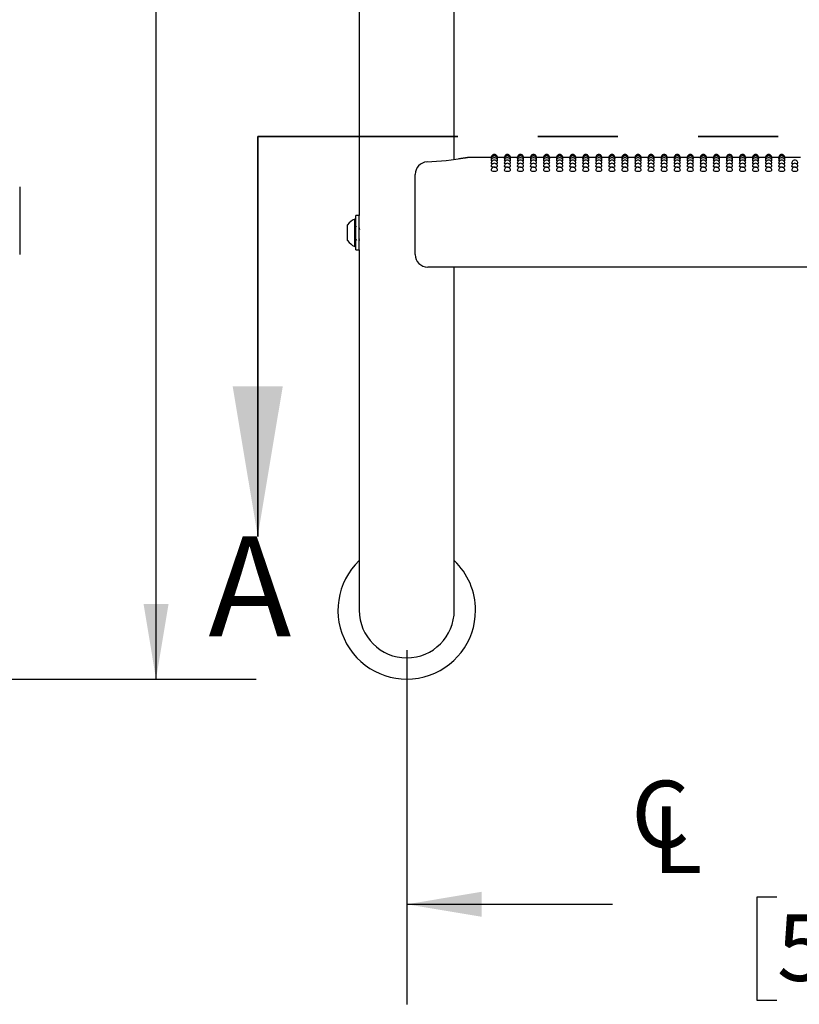
# Model space of a CAD drawing. Units: inches. Extents: x 0.4 to 8.5, y 0.1 to 10.6.
# Drawn here: x 6 to 6.9, y 4.7 to 6 of the extents above; entities that cross this region are included whole.
import ezdxf

# ---------------------------------------------------------------- set-up
doc = ezdxf.new("R2010")
doc.units = ezdxf.units.IN
doc.header["$MEASUREMENT"] = 0
doc.linetypes.add('PHANTOM', pattern=[0.5, 0.25, -0.05, 0.05, -0.05, 0.05, -0.05])
doc.layers.add('FORMAT', color=7, linetype='Continuous')
doc.styles.add('SLDTEXTSTYLE1', font='TXT', dxfattribs={"width": 0.7})
doc.dimstyles.new('SLDDIMSTYLE1', dxfattribs={"dimtxt": 0.080892, "dimasz": 0.09375, "dimexe": 0, "dimexo": 0.0625, "dimgap": 0.020223, "dimtad": 0, "dimlfac": 16, "dimrnd": 1e-09, "dimzin": 4, "dimdsep": 46, "dimtxsty": 'SLDTEXTSTYLE1', "dimsah": 1, "dimcen": 0.09, "dimadec": 0, "dimazin": 1, "dimtfac": 1, "dimtofl": 0, "dimtmove": 0, "dimatfit": 3, "dimfxl": 0, "dimfrac": 2, "dimtolj": 1, "dimtzin": 12, "dimarcsym": 0})
doc.dimstyles.new('SLDDIMSTYLE2', dxfattribs={"dimtxt": 0.080892, "dimasz": 0.09375, "dimexe": 0, "dimexo": 0.0625, "dimgap": 0.020223, "dimtad": 0, "dimlfac": 16, "dimrnd": 1e-09, "dimzin": 12, "dimdsep": 46, "dimtxsty": 'SLDTEXTSTYLE1', "dimsah": 1, "dimcen": 0.09, "dimadec": 0, "dimazin": 3, "dimtfac": 1, "dimtofl": 0, "dimtmove": 0, "dimatfit": 3, "dimfxl": 0, "dimfrac": 2, "dimtolj": 1, "dimtzin": 12, "dimarcsym": 0})

# ---------------------------------------------------------------- blocks, each defined once
blk = doc.blocks.new('SW_SYMBOL_MOD_CL')
at = {"layer": 'FORMAT', "color": 0, "char_height": 30.56, "attachment_point": 5, "style": 'SLDTEXTSTYLE1'}
for s, insert in [('C', (15.75, 23.62)), ('L', (23.62, 11.81))]:
    blk.add_mtext(s, dxfattribs=dict(at, insert=insert))
blk = doc.blocks.new('_D_1')
at = {"layer": 'FORMAT', "color": 7}
for p, q in [((6.4481, 5.1875), (6.4481, 4.7451)), ((7.6981, 5.1875), (7.6981, 4.7451)), ((6.9105, 4.8789), (6.8853, 4.8789)), ((6.8853, 4.8789), (6.8853, 4.7503)), ((7.3738, 4.8789), (7.399, 4.8789)), ((7.399, 4.8789), (7.399, 4.7503)), ((6.4481, 4.8701), (6.7052, 4.8701)), ((7.6981, 4.8701), (7.4409, 4.8701)), ((6.8853, 4.7503), (6.9105, 4.7503)), ((7.399, 4.7503), (7.3738, 4.7503))]:
    blk.add_line(p, q, dxfattribs=at)
for points in [[(6.4481, 4.8701), (6.5418, 4.8545), (6.5418, 4.8858)], [(7.6981, 4.8701), (7.6043, 4.8858), (7.6043, 4.8545)]]:
    blk.add_solid(points, dxfattribs=at)
at = {"layer": 'FORMAT', "color": 7, "xscale": 0.002727107086966242, "yscale": 0.002727107086966242, "zscale": 0.002727107086966242}
blk.add_blockref('SW_SYMBOL_MOD_CL', (6.722, 4.9077), dxfattribs=at)
at = {"layer": 'FORMAT', "color": 7, "char_height": 0.08333, "attachment_point": 1, "style": 'SLDTEXTSTYLE1'}
for s, insert in [('20.00in', (6.9441, 5.0031)), ('50.80cm', (6.9105, 4.8577))]:
    blk.add_mtext(s, dxfattribs=dict(at, insert=insert))
blk = doc.blocks.new('_D_7')
at = {"layer": 'FORMAT', "color": 7}
for p, q in [((5.549, 8.3031), (6.2599, 8.3031)), ((6.1349, 8.3031), (6.1349, 7.1147)), ((6.1349, 6.992), (6.1349, 7.0172)), ((6.1349, 7.0172), (6.2635, 7.0172)), ((6.2635, 7.0172), (6.2635, 6.992)), ((6.1349, 6.4627), (6.1349, 6.4375)), ((6.2635, 6.4375), (6.2635, 6.4627)), ((6.1349, 6.4375), (6.2635, 6.4375)), ((6.1349, 5.1516), (6.1349, 6.34)), ((5.549, 5.1516), (6.2599, 5.1516))]:
    blk.add_line(p, q, dxfattribs=at)
for points in [[(6.1349, 8.3031), (6.1193, 8.2094), (6.1505, 8.2094)], [(6.1349, 5.1516), (6.1505, 5.2453), (6.1193, 5.2453)]]:
    blk.add_solid(points, dxfattribs=at)
at = {"layer": 'FORMAT', "color": 7, "char_height": 0.08333, "attachment_point": 1, "rotation": 90, "style": 'SLDTEXTSTYLE1'}
for s, insert in [('128.08cm', (6.156, 6.4627)), ('50.43in', (6.0107, 6.5293))]:
    blk.add_mtext(s, dxfattribs=dict(at, insert=insert))

msp = doc.modelspace()

# ---------------------------------------------------------------- linework, layer by layer
at = {"color": 7, "linetype": 'Continuous', "lineweight": 25}
for p, q in [((6.38869, 6.43788), (6.38869, 5.73088)), ((6.50744, 5.8009), (6.50744, 6.41641)), ((6.55356, 5.80313), (6.52401, 5.80313)), ((6.52402, 5.80309), (6.52401, 5.80309)), ((6.55375, 5.80264), (6.55353, 5.80269)), ((6.56987, 5.80313), (6.56132, 5.80313)), ((6.57007, 5.80264), (6.56985, 5.80269)), ((6.58619, 5.80313), (6.57764, 5.80313)), ((6.58638, 5.80264), (6.58617, 5.80269)), ((6.60251, 5.80313), (6.59396, 5.80313)), ((6.6027, 5.80264), (6.60249, 5.80269)), ((6.61883, 5.80313), (6.61027, 5.80313)), ((6.61902, 5.80264), (6.6188, 5.80269)), ((6.63515, 5.80313), (6.62659, 5.80313)), ((6.63534, 5.80264), (6.63512, 5.80269)), ((6.65146, 5.80313), (6.64291, 5.80313)), ((6.65166, 5.80264), (6.65144, 5.80269)), ((6.66778, 5.80313), (6.65923, 5.80313)), ((6.66797, 5.80264), (6.66776, 5.80269)), ((6.6841, 5.80313), (6.67555, 5.80313)), ((6.68429, 5.80264), (6.68408, 5.80269)), ((6.70042, 5.80313), (6.69186, 5.80313)), ((6.70061, 5.80264), (6.70039, 5.80269)), ((6.71674, 5.80313), (6.70818, 5.80313)), ((6.71693, 5.80264), (6.71671, 5.80269)), ((6.73305, 5.80313), (6.7245, 5.80313)), ((6.73325, 5.80264), (6.73303, 5.80269)), ((6.74937, 5.80313), (6.74082, 5.80313)), ((6.74956, 5.80264), (6.74935, 5.80269)), ((6.76569, 5.80313), (6.75714, 5.80313)), ((6.76588, 5.80264), (6.76567, 5.80269)), ((6.78201, 5.80313), (6.77345, 5.80313)), ((6.7822, 5.80264), (6.78198, 5.80269)), ((6.79833, 5.80313), (6.78977, 5.80313)), ((6.79852, 5.80264), (6.7983, 5.80269)), ((6.81464, 5.80313), (6.80609, 5.80313)), ((6.81484, 5.80264), (6.81462, 5.80269)), ((6.83096, 5.80313), (6.82241, 5.80313)), ((6.83115, 5.80264), (6.83094, 5.80269)), ((6.84728, 5.80313), (6.83873, 5.80313)), ((6.84747, 5.80264), (6.84726, 5.80269)), ((6.8636, 5.80313), (6.85504, 5.80313)), ((6.86379, 5.80264), (6.86357, 5.80269)), ((6.87992, 5.80313), (6.87136, 5.80313)), ((6.88011, 5.80264), (6.87989, 5.80269)), ((6.89623, 5.80313), (6.88768, 5.80313)), ((6.89643, 5.80264), (6.89621, 5.80269)), ((6.91255, 5.80313), (6.904, 5.80313)), ((6.91274, 5.80264), (6.91253, 5.80269)), ((6.94006, 5.80313), (6.92032, 5.80313)), ((6.45861, 5.76678), (6.45861, 5.78223)), ((5.96462, 5.76678), (5.96462, 5.68203)), ((6.45861, 5.68203), (6.45861, 5.76678)), ((6.38463, 5.72647), (6.38307, 5.72647)), ((6.38307, 5.69405), (6.38307, 5.72647)), ((6.38869, 5.73088), (6.38463, 5.73088)), ((6.38463, 5.7204), (6.38463, 5.73088)), ((6.38869, 5.7204), (6.38869, 5.73088)), ((6.37425, 5.70062), (6.37425, 5.71914)), ((6.38463, 5.68788), (6.38463, 5.7204)), ((6.38519, 5.71668), (6.38463, 5.7176)), ((6.38869, 5.68788), (6.38869, 5.7204)), ((6.37425, 5.69961), (6.37425, 5.70062)), ((6.38307, 5.69228), (6.38307, 5.69405)), ((6.38307, 5.69228), (6.38463, 5.69228)), ((6.38463, 5.68788), (6.38869, 5.68788)), ((6.38869, 5.68788), (6.38869, 5.4875)), ((7.67189, 5.66641), (6.47423, 5.66641)), ((6.50744, 5.4875), (6.50744, 5.66641)), ((6.38869, 5.4875), (6.38869, 5.2375)), ((6.50744, 5.2375), (6.50744, 5.4875))]:
    msp.add_line(p, q, dxfattribs=at)
at = {"color": 7, "linetype": 'PHANTOM', "lineweight": 35}
msp.add_line((6.26191, 5.82978), (7.91197, 5.82978), dxfattribs=at)
at = {"color": 7, "linetype": 'Continuous', "lineweight": 35}
msp.add_line((6.26191, 5.82978), (6.26191, 5.32978), dxfattribs=at)
at = {"color": 7, "linetype": 'Continuous', "lineweight": 25, "flags": 128}
for points in [[(6.55419, 5.8012), (6.55383, 5.80125), (6.55353, 5.80137)], [(6.55467, 5.79882), (6.55383, 5.79899), (6.55353, 5.79917)], [(6.55556, 5.79553), (6.55468, 5.79563), (6.55383, 5.79585), (6.55353, 5.7961), (6.55354, 5.7961)], [(6.56134, 5.79918), (6.56105, 5.79899), (6.56021, 5.79883)], [(6.56134, 5.80137), (6.56134, 5.80137), (6.56105, 5.80125), (6.56069, 5.8012)], [(6.57051, 5.8012), (6.57015, 5.80125), (6.56985, 5.80137)], [(6.57099, 5.79882), (6.57015, 5.79899), (6.56985, 5.79917)], [(6.57188, 5.79553), (6.571, 5.79563), (6.57015, 5.79585), (6.56985, 5.7961), (6.56985, 5.7961)], [(6.57766, 5.79918), (6.57737, 5.79899), (6.57653, 5.79883)], [(6.57766, 5.80137), (6.57766, 5.80137), (6.57736, 5.80125), (6.57701, 5.8012)], [(6.58682, 5.8012), (6.58646, 5.80125), (6.58617, 5.80137)], [(6.58731, 5.79882), (6.58647, 5.79899), (6.58617, 5.79917)], [(6.5882, 5.79553), (6.58732, 5.79563), (6.58647, 5.79585), (6.58617, 5.7961), (6.58617, 5.7961)], [(6.59398, 5.79918), (6.59368, 5.79899), (6.59285, 5.79883)], [(6.59398, 5.80137), (6.59398, 5.80137), (6.59368, 5.80125), (6.59333, 5.8012)], [(6.60314, 5.8012), (6.60278, 5.80125), (6.60249, 5.80137)], [(6.60363, 5.79882), (6.60278, 5.79899), (6.60249, 5.79917)], [(6.60452, 5.79553), (6.60363, 5.79563), (6.60279, 5.79585), (6.60249, 5.7961), (6.60249, 5.7961)], [(6.6103, 5.79918), (6.61, 5.79899), (6.60917, 5.79883)], [(6.6103, 5.80137), (6.6103, 5.80137), (6.61, 5.80125), (6.60965, 5.8012)], [(6.61946, 5.8012), (6.6191, 5.80125), (6.6188, 5.80137)], [(6.61995, 5.79882), (6.6191, 5.79899), (6.6188, 5.79917)], [(6.62084, 5.79553), (6.61995, 5.79563), (6.6191, 5.79585), (6.6188, 5.7961), (6.61881, 5.7961)], [(6.62662, 5.79918), (6.62632, 5.79899), (6.62548, 5.79883)], [(6.62662, 5.80137), (6.62662, 5.80137), (6.62632, 5.80125), (6.62596, 5.8012)], [(6.63578, 5.8012), (6.63542, 5.80125), (6.63512, 5.80137)], [(6.63626, 5.79882), (6.63542, 5.79899), (6.63512, 5.79917)], [(6.63715, 5.79553), (6.63627, 5.79563), (6.63542, 5.79585), (6.63512, 5.7961), (6.63513, 5.7961)], [(6.64293, 5.79918), (6.64264, 5.79899), (6.6418, 5.79883)], [(6.64293, 5.80137), (6.64293, 5.80137), (6.64264, 5.80125), (6.64228, 5.8012)], [(6.6521, 5.8012), (6.65174, 5.80125), (6.65144, 5.80137)], [(6.65258, 5.79882), (6.65174, 5.79899), (6.65144, 5.79917)], [(6.65347, 5.79553), (6.65259, 5.79563), (6.65174, 5.79585), (6.65144, 5.7961), (6.65144, 5.7961)], [(6.65925, 5.79918), (6.65896, 5.79899), (6.65812, 5.79883)], [(6.65925, 5.80137), (6.65925, 5.80137), (6.65895, 5.80125), (6.6586, 5.8012)], [(6.66841, 5.8012), (6.66805, 5.80125), (6.66776, 5.80137)], [(6.6689, 5.79882), (6.66806, 5.79899), (6.66776, 5.79917)], [(6.66979, 5.79553), (6.66891, 5.79563), (6.66806, 5.79585), (6.66776, 5.7961), (6.66776, 5.7961)], [(6.67557, 5.79918), (6.67527, 5.79899), (6.67444, 5.79883)], [(6.67557, 5.80137), (6.67557, 5.80137), (6.67527, 5.80125), (6.67492, 5.8012)], [(6.68473, 5.8012), (6.68437, 5.80125), (6.68408, 5.80137)], [(6.68522, 5.79882), (6.68437, 5.79899), (6.68408, 5.79917)], [(6.68611, 5.79553), (6.68522, 5.79563), (6.68438, 5.79585), (6.68408, 5.7961), (6.68408, 5.7961)], [(6.69189, 5.79918), (6.69159, 5.79899), (6.69076, 5.79883)], [(6.69189, 5.80137), (6.69189, 5.80137), (6.69159, 5.80125), (6.69124, 5.8012)], [(6.70105, 5.8012), (6.70069, 5.80125), (6.70039, 5.80137)], [(6.70154, 5.79882), (6.70069, 5.79899), (6.70039, 5.79917)], [(6.70243, 5.79553), (6.70154, 5.79563), (6.70069, 5.79585), (6.70039, 5.7961), (6.7004, 5.7961)], [(6.70821, 5.79918), (6.70791, 5.79899), (6.70707, 5.79883)], [(6.70821, 5.80137), (6.70821, 5.80137), (6.70791, 5.80125), (6.70755, 5.8012)], [(6.71737, 5.8012), (6.71701, 5.80125), (6.71671, 5.80137)], [(6.71785, 5.79882), (6.71701, 5.79899), (6.71671, 5.79917)], [(6.71874, 5.79553), (6.71786, 5.79563), (6.71701, 5.79585), (6.71671, 5.7961), (6.71672, 5.7961)], [(6.72452, 5.79918), (6.72423, 5.79899), (6.72339, 5.79883)], [(6.72452, 5.80137), (6.72452, 5.80137), (6.72423, 5.80125), (6.72387, 5.8012)], [(6.73369, 5.8012), (6.73333, 5.80125), (6.73303, 5.80137)], [(6.73417, 5.79882), (6.73333, 5.79899), (6.73303, 5.79917)], [(6.73506, 5.79553), (6.73418, 5.79563), (6.73333, 5.79585), (6.73303, 5.7961), (6.73303, 5.7961)], [(6.74084, 5.79918), (6.74055, 5.79899), (6.73971, 5.79883)], [(6.74084, 5.80137), (6.74084, 5.80137), (6.74054, 5.80125), (6.74019, 5.8012)], [(6.75, 5.8012), (6.74964, 5.80125), (6.74935, 5.80137)], [(6.75049, 5.79882), (6.74965, 5.79899), (6.74935, 5.79917)], [(6.75138, 5.79553), (6.7505, 5.79563), (6.74965, 5.79585), (6.74935, 5.7961), (6.74935, 5.7961)], [(6.75716, 5.79918), (6.75686, 5.79899), (6.75603, 5.79883)], [(6.75716, 5.80137), (6.75716, 5.80137), (6.75686, 5.80125), (6.75651, 5.8012)], [(6.76632, 5.8012), (6.76596, 5.80125), (6.76567, 5.80137)], [(6.76681, 5.79882), (6.76596, 5.79899), (6.76567, 5.79917)], [(6.7677, 5.79553), (6.76681, 5.79563), (6.76597, 5.79585), (6.76567, 5.7961), (6.76567, 5.7961)], [(6.77348, 5.79918), (6.77318, 5.79899), (6.77235, 5.79883)], [(6.77348, 5.80137), (6.77348, 5.80137), (6.77318, 5.80125), (6.77283, 5.8012)], [(6.78264, 5.8012), (6.78228, 5.80125), (6.78198, 5.80137)], [(6.78313, 5.79882), (6.78228, 5.79899), (6.78198, 5.79917)], [(6.78402, 5.79553), (6.78313, 5.79563), (6.78228, 5.79585), (6.78198, 5.7961), (6.78199, 5.7961)], [(6.7898, 5.79918), (6.7895, 5.79899), (6.78866, 5.79883)], [(6.7898, 5.80137), (6.7898, 5.80137), (6.7895, 5.80125), (6.78914, 5.8012)], [(6.79896, 5.8012), (6.7986, 5.80125), (6.7983, 5.80137)], [(6.79944, 5.79882), (6.7986, 5.79899), (6.7983, 5.79917)], [(6.80033, 5.79553), (6.79945, 5.79563), (6.7986, 5.79585), (6.7983, 5.7961), (6.79831, 5.7961)], [(6.80611, 5.79918), (6.80582, 5.79899), (6.80498, 5.79883)], [(6.80611, 5.80137), (6.80611, 5.80137), (6.80582, 5.80125), (6.80546, 5.8012)], [(6.81528, 5.8012), (6.81492, 5.80125), (6.81462, 5.80137)], [(6.81576, 5.79882), (6.81492, 5.79899), (6.81462, 5.79917)], [(6.81665, 5.79553), (6.81577, 5.79563), (6.81492, 5.79585), (6.81462, 5.7961), (6.81462, 5.7961)], [(6.82243, 5.79918), (6.82214, 5.79899), (6.8213, 5.79883)], [(6.82243, 5.80137), (6.82243, 5.80137), (6.82213, 5.80125), (6.82178, 5.8012)], [(6.83159, 5.8012), (6.83123, 5.80125), (6.83094, 5.80137)], [(6.83208, 5.79882), (6.83124, 5.79899), (6.83094, 5.79917)], [(6.83297, 5.79553), (6.83209, 5.79563), (6.83124, 5.79585), (6.83094, 5.7961), (6.83094, 5.7961)], [(6.83875, 5.79918), (6.83845, 5.79899), (6.83762, 5.79883)], [(6.83875, 5.80137), (6.83875, 5.80137), (6.83845, 5.80125), (6.8381, 5.8012)], [(6.84791, 5.8012), (6.84755, 5.80125), (6.84726, 5.80137)], [(6.8484, 5.79882), (6.84755, 5.79899), (6.84726, 5.79917)], [(6.84929, 5.79553), (6.8484, 5.79563), (6.84756, 5.79585), (6.84726, 5.7961), (6.84726, 5.7961)], [(6.85507, 5.79918), (6.85477, 5.79899), (6.85394, 5.79883)], [(6.85507, 5.80137), (6.85507, 5.80137), (6.85477, 5.80125), (6.85442, 5.8012)], [(6.86423, 5.8012), (6.86387, 5.80125), (6.86357, 5.80137)], [(6.86472, 5.79882), (6.86387, 5.79899), (6.86357, 5.79917)], [(6.86561, 5.79553), (6.86472, 5.79563), (6.86387, 5.79585), (6.86357, 5.7961), (6.86358, 5.7961)], [(6.87139, 5.79918), (6.87109, 5.79899), (6.87025, 5.79883)], [(6.87139, 5.80137), (6.87139, 5.80137), (6.87109, 5.80125), (6.87073, 5.8012)], [(6.88055, 5.8012), (6.88019, 5.80125), (6.87989, 5.80137)], [(6.88103, 5.79882), (6.88019, 5.79899), (6.87989, 5.79917)], [(6.88192, 5.79553), (6.88104, 5.79563), (6.88019, 5.79585), (6.87989, 5.7961), (6.8799, 5.7961)], [(6.8877, 5.79918), (6.88741, 5.79899), (6.88657, 5.79883)], [(6.8877, 5.80137), (6.8877, 5.80137), (6.88741, 5.80125), (6.88705, 5.8012)], [(6.89687, 5.8012), (6.89651, 5.80125), (6.89621, 5.80137)], [(6.89735, 5.79882), (6.89651, 5.79899), (6.89621, 5.79917)], [(6.89824, 5.79553), (6.89736, 5.79563), (6.89651, 5.79585), (6.89621, 5.7961), (6.89621, 5.7961)], [(6.90402, 5.79918), (6.90373, 5.79899), (6.90289, 5.79883)], [(6.90402, 5.80137), (6.90402, 5.80137), (6.90372, 5.80125), (6.90337, 5.8012)], [(6.91318, 5.8012), (6.91282, 5.80125), (6.91253, 5.80137)], [(6.91367, 5.79882), (6.91283, 5.79899), (6.91253, 5.79917)], [(6.91456, 5.79553), (6.91368, 5.79563), (6.91283, 5.79585), (6.91253, 5.7961), (6.91253, 5.7961)], [(6.92034, 5.79918), (6.92004, 5.79899), (6.91921, 5.79883)], [(6.92034, 5.80137), (6.92034, 5.80137), (6.92004, 5.80125), (6.91969, 5.8012)], [(6.93088, 5.79553), (6.92999, 5.79563), (6.92915, 5.79585), (6.92885, 5.7961), (6.92885, 5.7961)], [(6.55744, 5.79133), (6.55595, 5.7914), (6.55468, 5.79158), (6.55383, 5.79184), (6.55353, 5.79216), (6.55353, 5.79216)], [(6.57376, 5.79133), (6.57226, 5.7914), (6.571, 5.79158), (6.57015, 5.79184), (6.56985, 5.79216), (6.56985, 5.79216)], [(6.59007, 5.79133), (6.58858, 5.7914), (6.58732, 5.79158), (6.58647, 5.79184), (6.58617, 5.79216), (6.58617, 5.79216)], [(6.60639, 5.79133), (6.6049, 5.7914), (6.60363, 5.79158), (6.60279, 5.79184), (6.60249, 5.79216), (6.60249, 5.79216)], [(6.62271, 5.79133), (6.62122, 5.7914), (6.61995, 5.79158), (6.6191, 5.79184), (6.6188, 5.79216), (6.61881, 5.79216)], [(6.63903, 5.79133), (6.63754, 5.7914), (6.63627, 5.79158), (6.63542, 5.79184), (6.63512, 5.79216), (6.63512, 5.79216)], [(6.65535, 5.79133), (6.65385, 5.7914), (6.65259, 5.79158), (6.65174, 5.79184), (6.65144, 5.79216), (6.65144, 5.79216)], [(6.67166, 5.79133), (6.67017, 5.7914), (6.66891, 5.79158), (6.66806, 5.79184), (6.66776, 5.79216), (6.66776, 5.79216)], [(6.68798, 5.79133), (6.68649, 5.7914), (6.68522, 5.79158), (6.68438, 5.79184), (6.68408, 5.79216), (6.68408, 5.79216)], [(6.7043, 5.79133), (6.70281, 5.7914), (6.70154, 5.79158), (6.70069, 5.79184), (6.70039, 5.79216), (6.7004, 5.79216)], [(6.72062, 5.79133), (6.71913, 5.7914), (6.71786, 5.79158), (6.71701, 5.79184), (6.71671, 5.79216), (6.71671, 5.79216)], [(6.73694, 5.79133), (6.73544, 5.7914), (6.73418, 5.79158), (6.73333, 5.79184), (6.73303, 5.79216), (6.73303, 5.79216)], [(6.75325, 5.79133), (6.75176, 5.7914), (6.7505, 5.79158), (6.74965, 5.79184), (6.74935, 5.79216), (6.74935, 5.79216)], [(6.76957, 5.79133), (6.76808, 5.7914), (6.76681, 5.79158), (6.76597, 5.79184), (6.76567, 5.79216), (6.76567, 5.79216)], [(6.78589, 5.79133), (6.7844, 5.7914), (6.78313, 5.79158), (6.78228, 5.79184), (6.78198, 5.79216), (6.78199, 5.79216)], [(6.80221, 5.79133), (6.80072, 5.7914), (6.79945, 5.79158), (6.7986, 5.79184), (6.7983, 5.79216), (6.7983, 5.79216)], [(6.81853, 5.79133), (6.81703, 5.7914), (6.81577, 5.79158), (6.81492, 5.79184), (6.81462, 5.79216), (6.81462, 5.79216)], [(6.83484, 5.79133), (6.83335, 5.7914), (6.83209, 5.79158), (6.83124, 5.79184), (6.83094, 5.79216), (6.83094, 5.79216)], [(6.85116, 5.79133), (6.84967, 5.7914), (6.8484, 5.79158), (6.84756, 5.79184), (6.84726, 5.79216), (6.84726, 5.79216)], [(6.86748, 5.79133), (6.86599, 5.7914), (6.86472, 5.79158), (6.86387, 5.79184), (6.86357, 5.79216), (6.86358, 5.79216)], [(6.8838, 5.79133), (6.88231, 5.7914), (6.88104, 5.79158), (6.88019, 5.79184), (6.87989, 5.79216), (6.87989, 5.79216)], [(6.90012, 5.79133), (6.89862, 5.7914), (6.89736, 5.79158), (6.89651, 5.79184), (6.89621, 5.79216), (6.89621, 5.79216)], [(6.91643, 5.79133), (6.91494, 5.7914), (6.91368, 5.79158), (6.91283, 5.79184), (6.91253, 5.79216), (6.91253, 5.79216)], [(6.93275, 5.79133), (6.93126, 5.7914), (6.92999, 5.79158), (6.92915, 5.79184), (6.92885, 5.79216), (6.92885, 5.79216)], [(6.38459, 5.70082), (6.3846, 5.70079), (6.38526, 5.69966)], [(6.38892, 5.70113), (6.38876, 5.7028), (6.38869, 5.70385)]]:
    msp.add_lwpolyline(points, dxfattribs=at)
at = {"color": 7, "linetype": 'Continuous', "lineweight": 25}
for centre, radius, start, end in [((6.47423, 5.78223), 0.01563, 93.10665, 180), ((6.4512, 6.2453), 0.44797, 272.83131, 279.00986), ((6.54286, 5.62317), 0.18093, 95.97647, 99.52879), ((6.55744, 5.80313), 0.00391, 0, 180.02634), ((6.55744, 5.80269), 0.00391, 0, 180.03015), ((6.55744, 5.80137), 0.00391, 0, 180.03577), ((6.55744, 5.79918), 0.00391, 0, 180.04215), ((6.55744, 5.7961), 0.00391, 0, 180.0047), ((6.55744, 5.79216), 0.00391, 0, 180.00148), ((6.55955, 5.79855), 0.00303, 264.78503, 306.26759), ((6.57376, 5.80313), 0.00391, 0, 180.02634), ((6.57376, 5.80269), 0.00391, 0, 180.03015), ((6.57376, 5.80137), 0.00391, 0, 180.03577), ((6.57376, 5.79918), 0.00391, 0, 180.04215), ((6.57376, 5.7961), 0.00391, 0, 180.0047), ((6.57376, 5.79216), 0.00391, 0, 180.00148), ((6.57587, 5.79855), 0.00303, 264.78552, 306.26606), ((6.59007, 5.80313), 0.00391, 0, 180.02634), ((6.59007, 5.80269), 0.00391, 0, 180.03015), ((6.59007, 5.80137), 0.00391, 0, 180.03577), ((6.59007, 5.79918), 0.00391, 0, 180.04215), ((6.59007, 5.7961), 0.00391, 0, 180.0047), ((6.59007, 5.79216), 0.00391, 0, 180.00148), ((6.59219, 5.79855), 0.00303, 264.78552, 306.26606), ((6.60639, 5.80313), 0.00391, 0, 180.02634), ((6.60639, 5.80269), 0.00391, 0, 180.03015), ((6.60639, 5.80137), 0.00391, 0, 180.03577), ((6.60639, 5.79918), 0.00391, 0, 180.04215), ((6.60639, 5.7961), 0.00391, 0, 180.0047), ((6.60639, 5.79216), 0.00391, 0, 180.00148), ((6.6085, 5.79855), 0.00303, 264.78738, 306.26419), ((6.62271, 5.80313), 0.00391, 0, 180.02634), ((6.62271, 5.80269), 0.00391, 0, 180.03015), ((6.62271, 5.80137), 0.00391, 0, 180.03577), ((6.62271, 5.79918), 0.00391, 0, 180.04215), ((6.62271, 5.7961), 0.00391, 0, 180.0047), ((6.62271, 5.79216), 0.00391, 0, 180.00148), ((6.62482, 5.79855), 0.00303, 264.78503, 306.26759), ((6.63903, 5.80313), 0.00391, 0, 180.02634), ((6.63903, 5.80269), 0.00391, 0, 180.03015), ((6.63903, 5.80137), 0.00391, 0, 180.03577), ((6.63903, 5.79918), 0.00391, 0, 180.04215), ((6.63903, 5.7961), 0.00391, 0, 180.0047), ((6.63903, 5.79216), 0.00391, 0, 180.00148), ((6.64114, 5.79855), 0.00303, 264.78552, 306.26606), ((6.65535, 5.80313), 0.00391, 0, 180.02634), ((6.65535, 5.80269), 0.00391, 0, 180.03015), ((6.65535, 5.80137), 0.00391, 0, 180.03577), ((6.65535, 5.79918), 0.00391, 0, 180.04215), ((6.65535, 5.7961), 0.00391, 0, 180.0047), ((6.65535, 5.79216), 0.00391, 0, 180.00148), ((6.65746, 5.79855), 0.00303, 264.78552, 306.26606), ((6.67166, 5.80313), 0.00391, 0, 180.02634), ((6.67166, 5.80269), 0.00391, 0, 180.03015), ((6.67166, 5.80137), 0.00391, 0, 180.03577), ((6.67166, 5.79918), 0.00391, 0, 180.04215), ((6.67166, 5.7961), 0.00391, 0, 180.0047), ((6.67166, 5.79216), 0.00391, 0, 180.00148), ((6.67378, 5.79855), 0.00303, 264.78738, 306.26419), ((6.68798, 5.80313), 0.00391, 0, 180.02634), ((6.68798, 5.80269), 0.00391, 0, 180.03015), ((6.68798, 5.80137), 0.00391, 0, 180.03577), ((6.68798, 5.79918), 0.00391, 0, 180.04215), ((6.68798, 5.7961), 0.00391, 0, 180.0047), ((6.68798, 5.79216), 0.00391, 0, 180.00148), ((6.69009, 5.79855), 0.00303, 264.78503, 306.26759), ((6.7043, 5.80313), 0.00391, 0, 180.02634), ((6.7043, 5.80269), 0.00391, 0, 180.03015), ((6.7043, 5.80137), 0.00391, 0, 180.03577), ((6.7043, 5.79918), 0.00391, 0, 180.04215), ((6.7043, 5.7961), 0.00391, 0, 180.0047), ((6.7043, 5.79216), 0.00391, 0, 180.00148), ((6.70641, 5.79855), 0.00303, 264.78552, 306.26606), ((6.72062, 5.80313), 0.00391, 0, 180.02634), ((6.72062, 5.80269), 0.00391, 0, 180.03015), ((6.72062, 5.80137), 0.00391, 0, 180.03577), ((6.72062, 5.79918), 0.00391, 0, 180.04215), ((6.72062, 5.7961), 0.00391, 0, 180.0047), ((6.72062, 5.79216), 0.00391, 0, 180.00148), ((6.72273, 5.79855), 0.00303, 264.78552, 306.26606), ((6.73694, 5.80313), 0.00391, 0, 180.02634), ((6.73694, 5.80269), 0.00391, 0, 180.03015), ((6.73694, 5.80137), 0.00391, 0, 180.03577), ((6.73694, 5.79918), 0.00391, 0, 180.04215), ((6.73694, 5.7961), 0.00391, 0, 180.0047), ((6.73694, 5.79216), 0.00391, 0, 180.00148), ((6.73905, 5.79855), 0.00303, 264.78738, 306.26419), ((6.75325, 5.80313), 0.00391, 0, 180.02634), ((6.75325, 5.80269), 0.00391, 0, 180.03015), ((6.75325, 5.80137), 0.00391, 0, 180.03577), ((6.75325, 5.79918), 0.00391, 0, 180.04215), ((6.75325, 5.7961), 0.00391, 0, 180.0047), ((6.75325, 5.79216), 0.00391, 0, 180.00148), ((6.75537, 5.79855), 0.00303, 264.78503, 306.26759), ((6.76957, 5.80313), 0.00391, 0, 180.02634), ((6.76957, 5.80269), 0.00391, 0, 180.03015), ((6.76957, 5.80137), 0.00391, 0, 180.03577), ((6.76957, 5.79918), 0.00391, 0, 180.04215), ((6.76957, 5.7961), 0.00391, 0, 180.0047), ((6.76957, 5.79216), 0.00391, 0, 180.00148), ((6.77168, 5.79855), 0.00303, 264.78552, 306.26606), ((6.78589, 5.80313), 0.00391, 0, 180.02634), ((6.78589, 5.80269), 0.00391, 0, 180.03015), ((6.78589, 5.80137), 0.00391, 0, 180.03577), ((6.78589, 5.79918), 0.00391, 0, 180.04215), ((6.78589, 5.7961), 0.00391, 0, 180.0047), ((6.78589, 5.79216), 0.00391, 0, 180.00148), ((6.788, 5.79855), 0.00303, 264.78552, 306.26606), ((6.80221, 5.80313), 0.00391, 0, 180.02634), ((6.80221, 5.80269), 0.00391, 0, 180.03015), ((6.80221, 5.80137), 0.00391, 0, 180.03577), ((6.80221, 5.79918), 0.00391, 0, 180.04215), ((6.80221, 5.7961), 0.00391, 0, 180.0047), ((6.80221, 5.79216), 0.00391, 0, 180.00148), ((6.80432, 5.79855), 0.00303, 264.78738, 306.26419), ((6.81853, 5.80313), 0.00391, 0, 180.02634), ((6.81853, 5.80269), 0.00391, 0, 180.03015), ((6.81853, 5.80137), 0.00391, 0, 180.03577), ((6.81853, 5.79918), 0.00391, 0, 180.04215), ((6.81853, 5.7961), 0.00391, 0, 180.0047), ((6.81853, 5.79216), 0.00391, 0, 180.00148), ((6.82064, 5.79855), 0.00303, 264.78503, 306.26759), ((6.83484, 5.80313), 0.00391, 0, 180.02634), ((6.83484, 5.80269), 0.00391, 0, 180.03015), ((6.83484, 5.80137), 0.00391, 0, 180.03577), ((6.83484, 5.79918), 0.00391, 0, 180.04215), ((6.83484, 5.7961), 0.00391, 0, 180.0047), ((6.83484, 5.79216), 0.00391, 0, 180.00148), ((6.83696, 5.79855), 0.00303, 264.78552, 306.26606), ((6.85116, 5.80313), 0.00391, 0, 180.02634), ((6.85116, 5.80269), 0.00391, 0, 180.03015), ((6.85116, 5.80137), 0.00391, 0, 180.03577), ((6.85116, 5.79918), 0.00391, 0, 180.04215), ((6.85116, 5.7961), 0.00391, 0, 180.0047), ((6.85116, 5.79216), 0.00391, 0, 180.00148), ((6.85327, 5.79855), 0.00303, 264.78552, 306.26606), ((6.86748, 5.80313), 0.00391, 0, 180.02634), ((6.86748, 5.80269), 0.00391, 0, 180.03015), ((6.86748, 5.80137), 0.00391, 0, 180.03577), ((6.86748, 5.79918), 0.00391, 0, 180.04215), ((6.86748, 5.7961), 0.00391, 0, 180.0047), ((6.86748, 5.79216), 0.00391, 0, 180.00148), ((6.86959, 5.79855), 0.00303, 264.78738, 306.26419), ((6.8838, 5.80313), 0.00391, 0, 180.02634), ((6.8838, 5.80269), 0.00391, 0, 180.03015), ((6.8838, 5.80137), 0.00391, 0, 180.03577), ((6.8838, 5.79918), 0.00391, 0, 180.04215), ((6.8838, 5.7961), 0.00391, 0, 180.0047), ((6.8838, 5.79216), 0.00391, 0, 180.00148), ((6.88591, 5.79855), 0.00303, 264.78503, 306.26759), ((6.90012, 5.80313), 0.00391, 0, 180.02634), ((6.90012, 5.80269), 0.00391, 0, 180.03015), ((6.90012, 5.80137), 0.00391, 0, 180.03577), ((6.90012, 5.79918), 0.00391, 0, 180.04215), ((6.90012, 5.7961), 0.00391, 0, 180.0047), ((6.90012, 5.79216), 0.00391, 0, 180.00148), ((6.90223, 5.79855), 0.00303, 264.78552, 306.26606), ((6.91643, 5.80313), 0.00391, 0, 180.02634), ((6.91643, 5.80269), 0.00391, 0, 180.03015), ((6.91643, 5.80137), 0.00391, 0, 180.03577), ((6.91643, 5.79918), 0.00391, 0, 180.04215), ((6.91643, 5.7961), 0.00391, 0, 180.0047), ((6.91643, 5.79216), 0.00391, 0, 180.00148), ((6.91855, 5.79855), 0.00303, 264.78552, 306.26606), ((6.93275, 5.7961), 0.00391, 0, 180.0047), ((6.93275, 5.79216), 0.00391, 0, 180.00148), ((6.93486, 5.79855), 0.00303, 264.78738, 306.26419), ((6.55744, 5.78735), 0.00391, 0, 180.06166), ((6.55653, 5.79101), 0.00473, 230.70605, 281.04432), ((6.55837, 5.79659), 0.00534, 259.9879, 303.90089), ((6.55835, 5.791), 0.00472, 258.90751, 309.39974), ((6.57376, 5.78735), 0.00391, 0, 180.06166), ((6.57285, 5.79101), 0.00473, 230.70605, 281.04432), ((6.57468, 5.79659), 0.00534, 259.98844, 303.90035), ((6.57466, 5.791), 0.00472, 258.90751, 309.39974), ((6.59007, 5.78735), 0.00391, 0, 180.06166), ((6.58917, 5.79101), 0.00473, 230.70462, 281.04575), ((6.591, 5.79659), 0.00534, 259.98784, 303.90139), ((6.59098, 5.791), 0.00472, 258.90894, 309.3983), ((6.60639, 5.78735), 0.00391, 0, 180.06166), ((6.60548, 5.79101), 0.00473, 230.70664, 281.04372), ((6.60732, 5.79659), 0.00534, 259.98747, 303.90132), ((6.6073, 5.791), 0.00472, 258.90852, 309.39822), ((6.62271, 5.78735), 0.00391, 0, 180.06166), ((6.6218, 5.79101), 0.00473, 230.70605, 281.04432), ((6.62364, 5.79659), 0.00534, 259.9879, 303.90089), ((6.62362, 5.791), 0.00472, 258.90751, 309.39974), ((6.63903, 5.78735), 0.00391, 0, 180.06166), ((6.63812, 5.79101), 0.00473, 230.70605, 281.04432), ((6.63996, 5.79659), 0.00534, 259.98844, 303.90035), ((6.63994, 5.791), 0.00472, 258.90751, 309.39974), ((6.65535, 5.78735), 0.00391, 0, 180.06166), ((6.65444, 5.79101), 0.00473, 230.70462, 281.04575), ((6.65627, 5.79659), 0.00534, 259.98784, 303.90139), ((6.65625, 5.791), 0.00472, 258.90894, 309.3983), ((6.67166, 5.78735), 0.00391, 0, 180.06166), ((6.67076, 5.79101), 0.00473, 230.70664, 281.04372), ((6.67259, 5.79659), 0.00534, 259.98747, 303.90132), ((6.67257, 5.791), 0.00472, 258.90852, 309.39822), ((6.68798, 5.78735), 0.00391, 0, 180.06166), ((6.68707, 5.79101), 0.00473, 230.70605, 281.04432), ((6.68891, 5.79659), 0.00534, 259.9879, 303.90089), ((6.68889, 5.791), 0.00472, 258.90751, 309.39974), ((6.7043, 5.78735), 0.00391, 0, 180.06166), ((6.70339, 5.79101), 0.00473, 230.70605, 281.04432), ((6.70523, 5.79659), 0.00534, 259.98844, 303.90035), ((6.70521, 5.791), 0.00472, 258.90751, 309.39974), ((6.72062, 5.78735), 0.00391, 0, 180.06166), ((6.71971, 5.79101), 0.00473, 230.70462, 281.04575), ((6.72155, 5.79659), 0.00534, 259.98932, 303.89947), ((6.72153, 5.791), 0.00472, 258.90848, 309.39877), ((6.73694, 5.78735), 0.00391, 0, 180.06166), ((6.73603, 5.79101), 0.00473, 230.70664, 281.04372), ((6.73786, 5.79659), 0.00534, 259.98747, 303.90132), ((6.73784, 5.791), 0.00472, 258.90852, 309.39822), ((6.75325, 5.78735), 0.00391, 0, 180.06166), ((6.75235, 5.79101), 0.00473, 230.70605, 281.04432), ((6.75418, 5.79659), 0.00534, 259.9879, 303.90089), ((6.75416, 5.791), 0.00472, 258.90852, 309.39822), ((6.76957, 5.78735), 0.00391, 0, 180.06166), ((6.76866, 5.79101), 0.00473, 230.70605, 281.04432), ((6.7705, 5.79659), 0.00534, 259.98844, 303.90035), ((6.77048, 5.791), 0.00472, 258.90751, 309.39974), ((6.78589, 5.78735), 0.00391, 0, 180.06166), ((6.78498, 5.79101), 0.00473, 230.70508, 281.04528), ((6.78682, 5.79659), 0.00534, 259.98932, 303.89947), ((6.7868, 5.791), 0.00472, 258.90848, 309.39877), ((6.80221, 5.78735), 0.00391, 0, 180.06166), ((6.8013, 5.79101), 0.00473, 230.70664, 281.04372), ((6.80314, 5.79659), 0.00534, 259.98747, 303.90132), ((6.80312, 5.791), 0.00472, 258.90852, 309.39822), ((6.81853, 5.78735), 0.00391, 0, 180.06166), ((6.81762, 5.79101), 0.00473, 230.70605, 281.04432), ((6.81945, 5.79659), 0.00534, 259.9879, 303.90089), ((6.81943, 5.791), 0.00472, 258.90852, 309.39822), ((6.83484, 5.78735), 0.00391, 0, 180.06166), ((6.83394, 5.79101), 0.00473, 230.70605, 281.04432), ((6.83577, 5.79659), 0.00534, 259.98844, 303.90035), ((6.83575, 5.791), 0.00472, 258.90751, 309.39974), ((6.85116, 5.78735), 0.00391, 0, 180.06166), ((6.85025, 5.79101), 0.00473, 230.70508, 281.04528), ((6.85209, 5.79659), 0.00534, 259.98932, 303.89947), ((6.85207, 5.791), 0.00472, 258.90848, 309.39877), ((6.86748, 5.78735), 0.00391, 0, 180.06166), ((6.86657, 5.79101), 0.00473, 230.70664, 281.04372), ((6.86841, 5.79659), 0.00534, 259.98747, 303.90132), ((6.86839, 5.791), 0.00472, 258.90852, 309.39822), ((6.8838, 5.78735), 0.00391, 0, 180.06166), ((6.88289, 5.79101), 0.00473, 230.70605, 281.04432), ((6.88473, 5.79659), 0.00534, 259.9879, 303.90089), ((6.88471, 5.791), 0.00472, 258.90852, 309.39822), ((6.90012, 5.78735), 0.00391, 0, 180.06166), ((6.89921, 5.79101), 0.00473, 230.70605, 281.04432), ((6.90104, 5.79659), 0.00534, 259.98844, 303.90035), ((6.90102, 5.791), 0.00472, 258.90751, 309.39974), ((6.91643, 5.78735), 0.00391, 0, 180.06166), ((6.91553, 5.79101), 0.00473, 230.70508, 281.04528), ((6.91736, 5.79659), 0.00534, 259.98932, 303.89947), ((6.91734, 5.791), 0.00472, 258.90848, 309.39877), ((6.93275, 5.78735), 0.00391, 0, 180.06166), ((6.93184, 5.79101), 0.00473, 230.70664, 281.04372), ((6.93368, 5.79659), 0.00534, 259.98747, 303.90132), ((6.93366, 5.791), 0.00472, 258.90852, 309.39822), ((6.38982, 5.70938), 0.01838, 111.54901, 147.90218), ((6.3805, 5.71365), 0.00883, 359.16995, 21.12963), ((6.38982, 5.70938), 0.01838, 212.09782, 248.45099), ((6.39091, 5.70062), 0.00237, 179.92822, 203.90437), ((6.47423, 5.68203), 0.01563, 180, 270), ((6.44806, 5.2375), 0.08594, 133.70211, 0), ((6.44806, 5.2375), 0.08594, 0, 46.29789), ((6.44806, 5.2375), 0.05938, 180, 0)]:
    msp.add_arc(centre, radius, start, end, dxfattribs=at)
at = {"color": 7, "linetype": 'Continuous', "lineweight": 35}
msp.add_solid([(6.26191, 5.32978), (6.29316, 5.51728), (6.23066, 5.51728)], dxfattribs=at)

# ---------------------------------------------------------------- texts
at = {"color": 7, "linetype": 'Continuous', "insert": (6.20021, 5.32978), "char_height": 0.125, "attachment_point": 1, "style": 'SLDTEXTSTYLE1'}
msp.add_mtext('A', dxfattribs=at)

# ---------------------------------------------------------------- dimensions: what is measured, and where the dimension line sits
at = {"layer": 'FORMAT', "color": 7}
dim = msp.add_linear_dim(base=(6.134907, 8.303128), p1=(5.498993, 5.151565), p2=(5.498993, 8.303128), angle=90, dimstyle='SLDDIMSTYLE2', dxfattribs=at)
dim.commit()
dim.dimension.update_dxf_attribs({"geometry": '_D_7', "text_midpoint": (6.134907, 6.727347), "dimtype": 160})
dim = msp.add_linear_dim(base=(7.69806, 4.87014), p1=(6.44806, 5.2375), p2=(7.69806, 5.2375), text='{\\fGDT;q}<>', dimstyle='SLDDIMSTYLE1', dxfattribs=at)
dim.commit()
dim.dimension.update_dxf_attribs({"geometry": '_D_1', "text_midpoint": (7.07306, 4.87014), "dimtype": 160})

doc.saveas('drawing.dxf')
